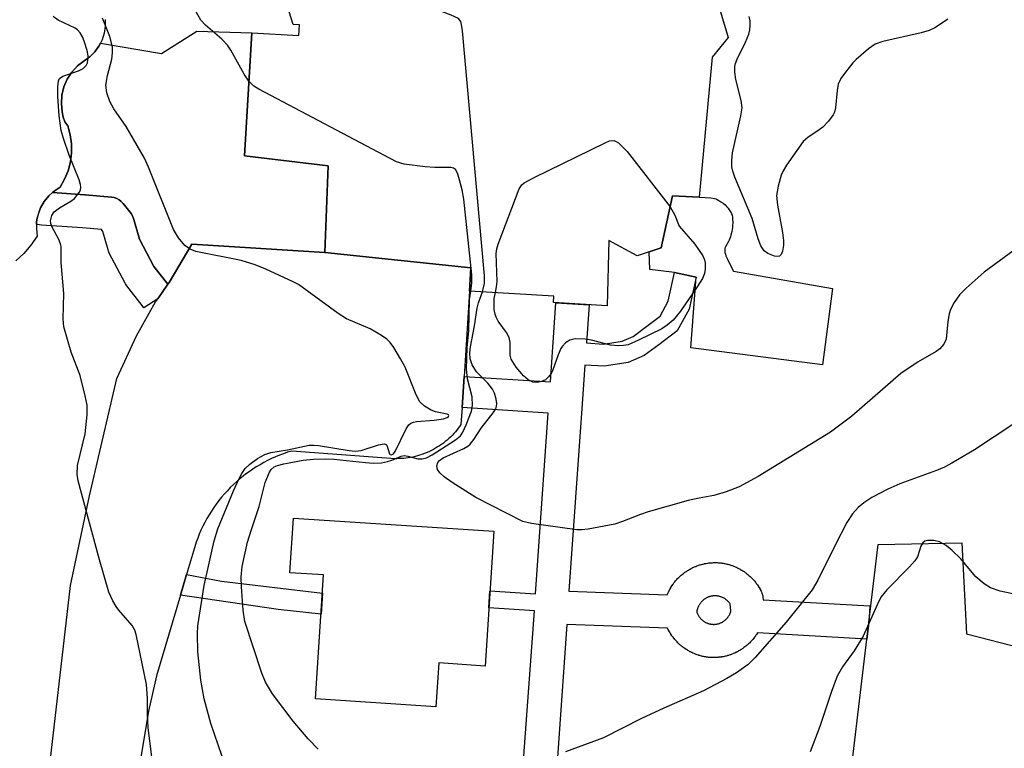
# Model space of a CAD drawing. Units: inches. Extents: x 1249772 to 1255772, y 601450 to 605451.
# Drawn here: x 1249919 to 1250096, y 604610 to 604742 of the extents above; entities that cross this region are included whole.
import ezdxf

# ---------------------------------------------------------------- set-up
doc = ezdxf.new("R2010")
doc.units = ezdxf.units.IN
doc.header["$MEASUREMENT"] = 0
for name, color, linetype in [('BLDG-Footprint', 5, 'Continuous'), ('CULTRL-Pad', 6, 'Continuous'), ('TRANS-Driveway', 251, 'Continuous'), ('TRANS-Non Street Sidewalk', 7, 'Continuous'), ('TRANS-Road', 130, 'Continuous'), ('TRANS-Street Sidewalk', 7, 'Continuous'), ('Undefined', 1, 'Continuous')]:
    doc.layers.add(name, color=color, linetype=linetype)

msp = doc.modelspace()

# ---------------------------------------------------------------- linework, layer by layer
at = {"layer": 'BLDG-Footprint', "elevation": 678.19}
msp.add_lwpolyline([(1250045.02, 604743.6), (1250046.55, 604738.38), (1250043.68, 604734.79), (1250041.31, 604709.5), (1250036.53, 604709.79), (1250034.45, 604700.37), (1250030.16, 604698.93), (1250025.03, 604701.7), (1250024.72, 604689.92), (1250014.98, 604690.5), (1250015.05, 604691.65), (1249999.8, 604692.57), (1250000.06, 604696.78), (1249973.7, 604699.56), (1249974.3, 604715.16), (1249959.15, 604716.98), (1249960.49, 604739.21), (1249969, 604738.7), (1249969.12, 604740.64), (1249967.96, 604740.71), (1249966.53, 604745.36)], dxfattribs=at)
at = {"layer": 'BLDG-Footprint', "elevation": 677.71}
msp.add_lwpolyline([(1250004.22, 604649.2), (1250002.63, 604624.85), (1249994.28, 604625.4), (1249993.77, 604617.49), (1249972.01, 604618.91), (1249973.47, 604641.31), (1249967.34, 604641.71), (1249967.99, 604651.57)], close=True, dxfattribs=at)
at = {"layer": 'CULTRL-Pad'}
for points in [[(1249924.46, 604710.36), (1249924.75, 604710.62), (1249925.85, 604711.32), (1249926.66, 604712.76), (1249927.27, 604714.29), (1249927.69, 604715.88), (1249927.89, 604717.52), (1249927.88, 604719.17), (1249927.66, 604720.8), (1249927.23, 604722.4), (1249926.7, 604723.14), (1249926.36, 604724), (1249926.23, 604724.91), (1249926.07, 604726.42), (1249926.17, 604727.94), (1249926.52, 604729.42), (1249927.13, 604730.83), (1249927.95, 604732.1), (1249928.99, 604733.22), (1249930.19, 604734.15), (1249931.22, 604734.89), (1249932.11, 604735.78), (1249932.85, 604736.8), (1249933.11, 604737.31), (1249944.15, 604735.44), (1249950.57, 604739.48), (1249960.49, 604739.21), (1249959.15, 604716.98), (1249974.3, 604715.16), (1249973.7, 604699.56), (1249949.64, 604701.06), (1249945.53, 604694.11), (1249945.3, 604693.79), (1249942.76, 604697.01), (1249940.2, 604701.91), (1249939.19, 604705.51), (1249939.13, 604705.7), (1249938.93, 604706.14), (1249938.67, 604706.55), (1249937.22, 604708.4), (1249936.88, 604708.76), (1249936.5, 604709.06), (1249936.07, 604709.3), (1249935.6, 604709.46), (1249935.12, 604709.54), (1249930.37, 604709.96), (1249930.3, 604709.97)], [(1250065.44, 604693.03), (1250063.61, 604679.22), (1250039.83, 604682.33), (1250040.78, 604695.09), (1250036.87, 604695.94), (1250032.42, 604696.47), (1250032.3, 604699.65), (1250034.45, 604700.37), (1250036.53, 604709.79), (1250041.31, 604709.5), (1250042.43, 604709.46), (1250043.47, 604709.38), (1250044.08, 604709.27), (1250044.35, 604709.2), (1250044.6, 604709.11), (1250044.92, 604708.95), (1250045.28, 604708.71), (1250045.66, 604708.42), (1250046.01, 604708.11), (1250046.33, 604707.8), (1250046.58, 604707.52), (1250046.78, 604707.25), (1250046.98, 604706.9), (1250047.16, 604706.55), (1250047.28, 604706.23), (1250047.34, 604705.95), (1250047.38, 604705.6), (1250047.41, 604704.95), (1250047.39, 604704.35), (1250047.35, 604704.03), (1250047.24, 604703.34), (1250047.07, 604702.66), (1250046.98, 604702.33), (1250046.77, 604701.76), (1250046.66, 604701.53), (1250046.08, 604700.53), (1250046, 604700.29), (1250045.96, 604700.05), (1250045.96, 604699.79), (1250046, 604699.52), (1250046.07, 604699.24), (1250046.17, 604698.95), (1250046.44, 604698.34), (1250047.15, 604696.94), (1250047.52, 604696.15)]]:
    msp.add_lwpolyline(points, close=True, dxfattribs=at)
msp.add_polyline3d([(1249933.95, 604741.63, 0), (1249933.97, 604740.37, 0), (1249933.79, 604739.13, 0), (1249933.42, 604737.92, 0), (1249933.11, 604737.31, 0), (1249932.85, 604736.8, 0), (1249932.11, 604735.78, 0), (1249931.22, 604734.89, 0), (1249930.19, 604734.15, 0), (1249928.99, 604733.22, 0), (1249927.95, 604732.1, 0), (1249927.13, 604730.83, 0), (1249926.52, 604729.42, 0), (1249926.17, 604727.94, 0), (1249926.07, 604726.42, 0), (1249926.23, 604724.91, 0), (1249926.36, 604724, 0), (1249926.7, 604723.14, 0), (1249927.23, 604722.4, 0), (1249927.66, 604720.8, 0), (1249927.88, 604719.17, 0), (1249927.89, 604717.52, 0), (1249927.69, 604715.88, 0), (1249927.27, 604714.29, 0), (1249926.66, 604712.76, 0), (1249925.85, 604711.32, 0), (1249924.75, 604710.62, 0), (1249924.46, 604710.36, 0), (1249923.78, 604709.74, 0), (1249922.96, 604708.73, 0), (1249922.31, 604707.59, 0), (1249921.85, 604706.37, 0), (1249921.72, 604705.71, 0), (1249921.59, 604705.08, 0), (1249921.58, 604704.66, 0), (1249921.55, 604703.78, 0), (1249921.71, 604702.48, 0), (1249920.57, 604700.85, 0), (1249919.27, 604699.35, 0), (1249917.82, 604698, 0)], dxfattribs=at)
at = {"layer": 'TRANS-Driveway'}
msp.add_lwpolyline([(1249947.59, 604637.66), (1249948.68, 604641.37), (1249955.02, 604640.2), (1249973.25, 604637.99), (1249973.01, 604634.21), (1249965.23, 604635.05)], close=True, dxfattribs=at)
at = {"layer": 'TRANS-Non Street Sidewalk'}
msp.add_polyline3d([(1250005.11, 604547.23, 0), (1250011.55, 604634.8, 0), (1250003.32, 604635.34, 0), (1250003.52, 604638.44, 0), (1250011.77, 604637.86, 0), (1250014.05, 604670.54, 0), (1249998.48, 604671.51, 0), (1249998.84, 604677.13, 0), (1250014.45, 604676.15, 0), (1250015.45, 604690.47, 0), (1250018.45, 604690.29, 0), (1250021.43, 604690.08, 0), (1250020.95, 604683.21, 0), (1250024.02, 604683, 0), (1250027.41, 604683.52, 0), (1250029.4, 604684.39, 0), (1250031.66, 604686.04, 0), (1250034.27, 604688.04, 0), (1250035.74, 604690.73, 0), (1250036.87, 604695.94, 0), (1250040.78, 604695.09, 0), (1250039.53, 604689.31, 0), (1250037.37, 604685.37, 0), (1250034.06, 604682.83, 0), (1250031.41, 604680.9, 0), (1250028.53, 604679.64, 0), (1250024.19, 604678.98, 0), (1250020.67, 604679.21, 0), (1250020.18, 604672.21, 0), (1250017.81, 604638.37, 0), (1250035.56, 604637.71, 0), (1250035.62, 604637.84, 0), (1250035.65, 604637.93, 0), (1250035.73, 604638.1, 0), (1250035.77, 604638.18, 0), (1250035.85, 604638.35, 0), (1250035.89, 604638.43, 0), (1250035.98, 604638.6, 0), (1250036.02, 604638.68, 0), (1250036.13, 604638.86, 0), (1250036.16, 604638.92, 0), (1250036.26, 604639.09, 0), (1250036.3, 604639.16, 0), (1250036.41, 604639.32, 0), (1250036.46, 604639.4, 0), (1250036.57, 604639.55, 0), (1250036.61, 604639.62, 0), (1250036.72, 604639.77, 0), (1250036.78, 604639.85, 0), (1250036.9, 604640, 0), (1250036.95, 604640.07, 0), (1250037.08, 604640.22, 0), (1250037.13, 604640.28, 0), (1250037.26, 604640.43, 0), (1250037.31, 604640.49, 0), (1250037.44, 604640.63, 0), (1250037.51, 604640.69, 0), (1250037.64, 604640.83, 0), (1250037.71, 604640.89, 0), (1250037.84, 604641.02, 0), (1250037.91, 604641.08, 0), (1250038.05, 604641.21, 0), (1250038.11, 604641.26, 0), (1250038.26, 604641.39, 0), (1250038.33, 604641.45, 0), (1250038.48, 604641.56, 0), (1250038.55, 604641.62, 0), (1250038.7, 604641.73, 0), (1250038.77, 604641.78, 0), (1250038.92, 604641.89, 0), (1250039.01, 604641.95, 0), (1250039.16, 604642.05, 0), (1250039.23, 604642.09, 0), (1250039.39, 604642.19, 0), (1250039.47, 604642.24, 0), (1250039.63, 604642.33, 0), (1250039.71, 604642.37, 0), (1250039.88, 604642.46, 0), (1250039.96, 604642.51, 0), (1250040.13, 604642.59, 0), (1250040.21, 604642.63, 0), (1250040.38, 604642.71, 0), (1250040.46, 604642.75, 0), (1250040.64, 604642.82, 0), (1250040.72, 604642.85, 0), (1250040.9, 604642.92, 0), (1250040.97, 604642.95, 0), (1250041.16, 604643.02, 0), (1250041.24, 604643.04, 0), (1250041.42, 604643.1, 0), (1250041.51, 604643.13, 0), (1250041.69, 604643.18, 0), (1250041.78, 604643.21, 0), (1250041.96, 604643.25, 0), (1250042.05, 604643.27, 0), (1250042.23, 604643.32, 0), (1250042.32, 604643.34, 0), (1250042.51, 604643.37, 0), (1250042.57, 604643.38, 0), (1250042.63, 604643.39, 0), (1250042.82, 604643.42, 0), (1250042.91, 604643.44, 0), (1250043.1, 604643.46, 0), (1250043.19, 604643.47, 0), (1250043.38, 604643.49, 0), (1250043.47, 604643.5, 0), (1250043.65, 604643.51, 0), (1250043.74, 604643.51, 0), (1250043.93, 604643.52, 0), (1250044.02, 604643.52, 0), (1250044.23, 604643.53, 0), (1250044.31, 604643.53, 0), (1250044.49, 604643.52, 0), (1250044.58, 604643.52, 0), (1250044.77, 604643.51, 0), (1250044.86, 604643.5, 0), (1250045.05, 604643.49, 0), (1250045.13, 604643.48, 0), (1250045.32, 604643.46, 0), (1250045.42, 604643.44, 0), (1250045.6, 604643.42, 0), (1250045.69, 604643.41, 0), (1250045.88, 604643.37, 0), (1250045.96, 604643.36, 0), (1250046.14, 604643.32, 0), (1250046.24, 604643.3, 0), (1250046.42, 604643.25, 0), (1250046.51, 604643.23, 0), (1250046.69, 604643.19, 0), (1250046.77, 604643.16, 0), (1250046.96, 604643.11, 0), (1250047.05, 604643.08, 0), (1250047.23, 604643.02, 0), (1250047.3, 604642.99, 0), (1250047.48, 604642.93, 0), (1250047.57, 604642.89, 0), (1250047.74, 604642.82, 0), (1250047.82, 604642.79, 0), (1250048, 604642.71, 0), (1250048.08, 604642.68, 0), (1250048.25, 604642.6, 0), (1250048.33, 604642.55, 0), (1250048.5, 604642.47, 0), (1250048.58, 604642.43, 0), (1250048.74, 604642.34, 0), (1250048.82, 604642.3, 0), (1250048.99, 604642.19, 0), (1250049.06, 604642.15, 0), (1250049.22, 604642.05, 0), (1250049.3, 604642, 0), (1250049.46, 604641.9, 0), (1250049.53, 604641.85, 0), (1250049.68, 604641.74, 0), (1250049.76, 604641.68, 0), (1250049.91, 604641.57, 0), (1250049.98, 604641.51, 0), (1250050.12, 604641.4, 0), (1250050.18, 604641.35, 0), (1250050.34, 604641.21, 0), (1250050.4, 604641.16, 0), (1250050.54, 604641.03, 0), (1250050.61, 604640.96, 0), (1250050.75, 604640.83, 0), (1250050.81, 604640.77, 0), (1250050.94, 604640.64, 0), (1250051, 604640.57, 0), (1250051.13, 604640.43, 0), (1250051.19, 604640.37, 0), (1250051.32, 604640.21, 0), (1250051.37, 604640.15, 0), (1250051.49, 604640, 0), (1250051.55, 604639.93, 0), (1250051.66, 604639.78, 0), (1250051.71, 604639.71, 0), (1250051.82, 604639.55, 0), (1250051.87, 604639.49, 0), (1250051.98, 604639.33, 0), (1250052.03, 604639.25, 0), (1250052.13, 604639.09, 0), (1250052.17, 604639.02, 0), (1250052.28, 604638.84, 0), (1250052.31, 604638.78, 0), (1250052.4, 604638.61, 0), (1250052.45, 604638.53, 0), (1250052.53, 604638.36, 0), (1250052.58, 604638.27, 0), (1250052.69, 604638, 0), (1250052.82, 604637.5, 0), (1250052.86, 604637.27, 0), (1250052.9, 604636.79, 0), (1250072.18, 604635.71, 0), (1250072.01, 604632.72, 0), (1250071.66, 604629.73, 0), (1250051.86, 604630.84, 0), (1250051.84, 604630.8, 0), (1250051.79, 604630.72, 0), (1250051.69, 604630.57, 0), (1250051.64, 604630.5, 0), (1250051.54, 604630.34, 0), (1250051.49, 604630.27, 0), (1250051.38, 604630.12, 0), (1250051.32, 604630.04, 0), (1250051.21, 604629.89, 0), (1250051.16, 604629.83, 0), (1250051.03, 604629.67, 0), (1250050.98, 604629.61, 0), (1250050.85, 604629.47, 0), (1250050.79, 604629.4, 0), (1250050.67, 604629.27, 0), (1250050.61, 604629.21, 0), (1250050.48, 604629.07, 0), (1250050.42, 604629.01, 0), (1250050.28, 604628.88, 0), (1250050.21, 604628.82, 0), (1250050.07, 604628.69, 0), (1250050.01, 604628.64, 0), (1250049.86, 604628.51, 0), (1250049.8, 604628.46, 0), (1250049.65, 604628.35, 0), (1250049.58, 604628.29, 0), (1250049.43, 604628.18, 0), (1250049.36, 604628.12, 0), (1250049.2, 604628.02, 0), (1250049.13, 604627.97, 0), (1250048.98, 604627.86, 0), (1250048.9, 604627.81, 0), (1250048.74, 604627.72, 0), (1250048.67, 604627.67, 0), (1250048.5, 604627.58, 0), (1250048.43, 604627.53, 0), (1250048.26, 604627.44, 0), (1250048.18, 604627.4, 0), (1250048.02, 604627.32, 0), (1250047.93, 604627.28, 0), (1250047.76, 604627.2, 0), (1250047.68, 604627.16, 0), (1250047.51, 604627.09, 0), (1250047.43, 604627.06, 0), (1250047.26, 604626.99, 0), (1250047.18, 604626.96, 0), (1250047, 604626.9, 0), (1250046.92, 604626.87, 0), (1250046.74, 604626.81, 0), (1250046.64, 604626.78, 0), (1250046.47, 604626.73, 0), (1250046.39, 604626.71, 0), (1250046.21, 604626.66, 0), (1250046.12, 604626.64, 0), (1250045.94, 604626.6, 0), (1250045.85, 604626.58, 0), (1250045.66, 604626.54, 0), (1250045.59, 604626.53, 0), (1250045.39, 604626.49, 0), (1250045.31, 604626.48, 0), (1250045.12, 604626.46, 0), (1250045.03, 604626.45, 0), (1250044.85, 604626.43, 0), (1250044.76, 604626.42, 0), (1250044.57, 604626.4, 0), (1250044.48, 604626.4, 0), (1250044.3, 604626.39, 0), (1250044.21, 604626.39, 0), (1250044.02, 604626.38, 0), (1250043.95, 604626.38, 0), (1250043.74, 604626.39, 0), (1250043.65, 604626.39, 0), (1250043.46, 604626.4, 0), (1250043.38, 604626.4, 0), (1250043.19, 604626.42, 0), (1250043.11, 604626.42, 0), (1250042.92, 604626.44, 0), (1250042.83, 604626.45, 0), (1250042.65, 604626.48, 0), (1250042.55, 604626.49, 0), (1250042.36, 604626.53, 0), (1250042.28, 604626.54, 0), (1250042.1, 604626.58, 0), (1250042.01, 604626.59, 0), (1250041.83, 604626.63, 0), (1250041.75, 604626.66, 0), (1250041.57, 604626.7, 0), (1250041.47, 604626.73, 0), (1250041.29, 604626.78, 0), (1250041.22, 604626.8, 0), (1250041.04, 604626.86, 0), (1250040.95, 604626.89, 0), (1250040.77, 604626.96, 0), (1250040.69, 604626.98, 0), (1250040.52, 604627.05, 0), (1250040.43, 604627.09, 0), (1250040.27, 604627.16, 0), (1250040.18, 604627.2, 0), (1250040.01, 604627.27, 0), (1250039.93, 604627.31, 0), (1250039.77, 604627.4, 0), (1250039.68, 604627.44, 0), (1250039.52, 604627.53, 0), (1250039.45, 604627.57, 0), (1250039.28, 604627.66, 0), (1250039.2, 604627.71, 0), (1250039.04, 604627.81, 0), (1250038.97, 604627.85, 0), (1250038.82, 604627.96, 0), (1250038.74, 604628.01, 0), (1250038.59, 604628.12, 0), (1250038.51, 604628.17, 0), (1250038.36, 604628.28, 0), (1250038.3, 604628.33, 0), (1250038.15, 604628.45, 0), (1250038.09, 604628.5, 0), (1250037.94, 604628.63, 0), (1250037.87, 604628.69, 0), (1250037.73, 604628.81, 0), (1250037.67, 604628.87, 0), (1250037.53, 604629, 0), (1250037.47, 604629.07, 0), (1250037.34, 604629.2, 0), (1250037.28, 604629.26, 0), (1250037.15, 604629.39, 0), (1250037.09, 604629.46, 0), (1250036.97, 604629.61, 0), (1250036.92, 604629.66, 0), (1250036.79, 604629.81, 0), (1250036.73, 604629.89, 0), (1250036.62, 604630.04, 0), (1250036.57, 604630.1, 0), (1250036.46, 604630.25, 0), (1250036.41, 604630.33, 0), (1250036.3, 604630.48, 0), (1250036.25, 604630.56, 0), (1250036.15, 604630.72, 0), (1250036.1, 604630.79, 0), (1250036.01, 604630.95, 0), (1250035.97, 604631.01, 0), (1250035.87, 604631.19, 0), (1250035.83, 604631.27, 0), (1250035.74, 604631.43, 0), (1250035.7, 604631.51, 0), (1250035.62, 604631.68, 0), (1250035.61, 604631.7, 0), (1250017.4, 604632.38, 0), (1250011.57, 604549.23, 0)], dxfattribs=at)
msp.add_polyline3d([(1250043.86, 604632.38, 0), (1250043.98, 604632.38, 0), (1250044.06, 604632.38, 0), (1250044.17, 604632.39, 0), (1250044.26, 604632.4, 0), (1250044.34, 604632.4, 0), (1250044.47, 604632.42, 0), (1250044.54, 604632.43, 0), (1250044.65, 604632.46, 0), (1250044.73, 604632.47, 0), (1250044.82, 604632.5, 0), (1250044.93, 604632.53, 0), (1250044.99, 604632.55, 0), (1250045.1, 604632.59, 0), (1250045.2, 604632.63, 0), (1250045.28, 604632.66, 0), (1250045.38, 604632.71, 0), (1250045.45, 604632.74, 0), (1250045.54, 604632.79, 0), (1250045.62, 604632.84, 0), (1250045.7, 604632.89, 0), (1250045.79, 604632.95, 0), (1250045.86, 604633, 0), (1250045.93, 604633.05, 0), (1250046.02, 604633.13, 0), (1250046.08, 604633.17, 0), (1250046.16, 604633.25, 0), (1250046.23, 604633.31, 0), (1250046.3, 604633.38, 0), (1250046.36, 604633.45, 0), (1250046.42, 604633.52, 0), (1250046.5, 604633.61, 0), (1250046.54, 604633.67, 0), (1250046.6, 604633.75, 0), (1250046.66, 604633.84, 0), (1250046.71, 604633.92, 0), (1250046.76, 604634, 0), (1250046.8, 604634.07, 0), (1250046.85, 604634.17, 0), (1250046.89, 604634.25, 0), (1250046.93, 604634.34, 0), (1250046.96, 604634.43, 0), (1250047.01, 604634.53, 0), (1250047.03, 604634.61, 0), (1250047.07, 604634.69, 0), (1250047.07, 604634.75, 0), (1250047.08, 604634.8, 0), (1250046.93, 604636.08, 0), (1250046.86, 604636.19, 0), (1250046.8, 604636.25, 0), (1250046.74, 604636.34, 0), (1250046.67, 604636.41, 0), (1250046.6, 604636.49, 0), (1250046.53, 604636.56, 0), (1250046.47, 604636.62, 0), (1250046.39, 604636.69, 0), (1250046.33, 604636.75, 0), (1250046.24, 604636.82, 0), (1250046.16, 604636.88, 0), (1250046.07, 604636.94, 0), (1250046.01, 604636.98, 0), (1250045.89, 604637.06, 0), (1250045.83, 604637.09, 0), (1250045.73, 604637.15, 0), (1250045.67, 604637.18, 0), (1250045.56, 604637.23, 0), (1250045.46, 604637.27, 0), (1250045.39, 604637.3, 0), (1250045.28, 604637.34, 0), (1250045.2, 604637.37, 0), (1250045.09, 604637.4, 0), (1250045, 604637.43, 0), (1250044.91, 604637.45, 0), (1250044.81, 604637.47, 0), (1250044.71, 604637.49, 0), (1250044.61, 604637.5, 0), (1250044.51, 604637.51, 0), (1250044.42, 604637.52, 0), (1250044.32, 604637.52, 0), (1250044.21, 604637.52, 0), (1250044.12, 604637.52, 0), (1250044.01, 604637.52, 0), (1250043.92, 604637.51, 0), (1250043.81, 604637.5, 0), (1250043.73, 604637.49, 0), (1250043.62, 604637.48, 0), (1250043.5, 604637.45, 0), (1250043.41, 604637.43, 0), (1250043.33, 604637.41, 0), (1250043.22, 604637.38, 0), (1250043.13, 604637.35, 0), (1250043.05, 604637.32, 0), (1250042.95, 604637.28, 0), (1250042.85, 604637.24, 0), (1250042.76, 604637.2, 0), (1250042.68, 604637.16, 0), (1250042.58, 604637.1, 0), (1250042.49, 604637.06, 0), (1250042.43, 604637.01, 0), (1250042.33, 604636.95, 0), (1250042.26, 604636.9, 0), (1250042.16, 604636.83, 0), (1250042.11, 604636.79, 0), (1250042.02, 604636.71, 0), (1250041.95, 604636.64, 0), (1250041.87, 604636.57, 0), (1250041.81, 604636.52, 0), (1250041.73, 604636.42, 0), (1250041.67, 604636.36, 0), (1250041.61, 604636.29, 0), (1250041.55, 604636.21, 0), (1250041.49, 604636.12, 0), (1250041.43, 604636.04, 0), (1250041.38, 604635.96, 0), (1250041.32, 604635.87, 0), (1250041.28, 604635.8, 0), (1250041.23, 604635.69, 0), (1250041.19, 604635.61, 0), (1250041.15, 604635.52, 0), (1250041.11, 604635.44, 0), (1250041.08, 604635.34, 0), (1250041.04, 604635.24, 0), (1250041.01, 604635.14, 0), (1250040.99, 604635.05, 0), (1250040.97, 604634.97, 0), (1250040.94, 604634.84, 0), (1250040.93, 604634.77, 0), (1250040.91, 604634.62, 0), (1250040.93, 604634.52, 0), (1250040.97, 604634.42, 0), (1250041.01, 604634.33, 0), (1250041.04, 604634.26, 0), (1250041.09, 604634.15, 0), (1250041.13, 604634.08, 0), (1250041.19, 604633.98, 0), (1250041.23, 604633.91, 0), (1250041.28, 604633.83, 0), (1250041.32, 604633.76, 0), (1250041.4, 604633.67, 0), (1250041.45, 604633.59, 0), (1250041.51, 604633.53, 0), (1250041.57, 604633.45, 0), (1250041.65, 604633.37, 0), (1250041.71, 604633.31, 0), (1250041.78, 604633.24, 0), (1250041.86, 604633.17, 0), (1250041.92, 604633.12, 0), (1250042, 604633.05, 0), (1250042.08, 604633, 0), (1250042.15, 604632.94, 0), (1250042.24, 604632.89, 0), (1250042.32, 604632.84, 0), (1250042.4, 604632.79, 0), (1250042.49, 604632.74, 0), (1250042.57, 604632.71, 0), (1250042.67, 604632.65, 0), (1250042.74, 604632.63, 0), (1250042.84, 604632.59, 0), (1250042.93, 604632.56, 0), (1250043.03, 604632.52, 0), (1250043.12, 604632.5, 0), (1250043.2, 604632.48, 0), (1250043.3, 604632.45, 0), (1250043.4, 604632.43, 0), (1250043.48, 604632.42, 0), (1250043.6, 604632.4, 0), (1250043.66, 604632.4, 0), (1250043.8, 604632.39, 0)], close=True, dxfattribs=at)
at = {"layer": 'TRANS-Road'}
for points in [[(1249922.23, 604591.91, 0), (1249927.72, 604639.41, 0), (1249931.15, 604655.58, 0), (1249936.08, 604676.76, 0), (1249939.62, 604684.51, 0), (1249943.09, 604690.61, 0), (1249943.47, 604691.16, 0), (1249945.3, 604693.79, 0), (1249945.53, 604694.11, 0), (1249949.64, 604701.06, 0), (1249973.7, 604699.56, 0), (1250000.06, 604696.78, 0), (1249999.93, 604694.74, 0), (1249999.8, 604692.57, 0), (1249998.84, 604677.13, 0), (1249998.48, 604671.51, 0), (1249998.29, 604668.47, 0), (1249998.05, 604668.12, 0), (1249997.8, 604667.78, 0), (1249997.54, 604667.45, 0), (1249997.27, 604667.13, 0), (1249996.98, 604666.82, 0), (1249996.69, 604666.51, 0), (1249996.39, 604666.21, 0), (1249996.08, 604665.93, 0), (1249995.77, 604665.65, 0), (1249995.44, 604665.38, 0), (1249995.11, 604665.12, 0), (1249994.77, 604664.87, 0), (1249994.42, 604664.64, 0), (1249994.06, 604664.41, 0), (1249993.7, 604664.19, 0), (1249993.34, 604663.98, 0), (1249992.96, 604663.79, 0), (1249992.58, 604663.61, 0), (1249992.2, 604663.43, 0), (1249991.81, 604663.27, 0), (1249991.41, 604663.12, 0), (1249991.22, 604663.06, 0), (1249990.82, 604662.93, 0), (1249990.42, 604662.81, 0), (1249990.01, 604662.7, 0), (1249989.6, 604662.6, 0), (1249989.18, 604662.52, 0), (1249988.77, 604662.45, 0), (1249988.35, 604662.39, 0), (1249987.93, 604662.35, 0), (1249987.51, 604662.32, 0), (1249987.09, 604662.3, 0), (1249986.67, 604662.29, 0), (1249986.43, 604662.29, 0), (1249967.7, 604663.68, 0), (1249966.95, 604663.45, 0), (1249966.21, 604663.19, 0), (1249965.48, 604662.91, 0), (1249964.76, 604662.62, 0), (1249964.05, 604662.3, 0), (1249963.34, 604661.95, 0), (1249962.65, 604661.59, 0), (1249961.97, 604661.21, 0), (1249961.3, 604660.81, 0), (1249960.64, 604660.38, 0), (1249960, 604659.94, 0), (1249959.37, 604659.48, 0), (1249958.94, 604659.15, 0), (1249958.33, 604658.65, 0), (1249957.74, 604658.14, 0), (1249957.16, 604657.62, 0), (1249956.6, 604657.07, 0), (1249956.06, 604656.51, 0), (1249955.53, 604655.93, 0), (1249955.03, 604655.34, 0), (1249954.53, 604654.73, 0), (1249954.06, 604654.11, 0), (1249953.61, 604653.47, 0), (1249953.17, 604652.82, 0), (1249952.76, 604652.16, 0), (1249952.36, 604651.48, 0), (1249951.99, 604650.8, 0), (1249951.64, 604650.1, 0), (1249951.3, 604649.39, 0), (1249950.99, 604648.68, 0), (1249950.7, 604647.95, 0), (1249950.43, 604647.22, 0), (1249950.28, 604646.77, 0), (1249948.68, 604641.37, 0), (1249947.59, 604637.66, 0), (1249943.27, 604623.09, 0), (1249941.8, 604616.7, 0), (1249937.78, 604592.34, 0)], [(1250067.85, 604597.81, 0), (1250071.66, 604629.73, 0), (1250072.01, 604632.72, 0), (1250073.69, 604646.77, 0), (1250088.84, 604647.11, 0), (1250089.68, 604630.64, 0), (1250110.26, 604625.34, 0), (1250105.64, 604593.02, 0)]]:
    msp.add_polyline3d(points, dxfattribs=at)
at = {"layer": 'TRANS-Street Sidewalk'}
msp.add_lwpolyline([(1249945.3, 604693.79), (1249943.47, 604691.16), (1249940.95, 604689.54), (1249940.67, 604689.97), (1249937.87, 604693.51), (1249937.63, 604693.87), (1249937.57, 604693.98), (1249934.73, 604699.41), (1249934.57, 604699.78), (1249934.5, 604699.99), (1249933.57, 604703.32), (1249933.29, 604703.68), (1249929.87, 604703.98), (1249922.47, 604704.47), (1249922.14, 604704.51), (1249921.77, 604704.61), (1249921.58, 604704.66), (1249921.59, 604705.08), (1249921.72, 604705.71), (1249922.31, 604707.59), (1249922.96, 604708.73), (1249923.78, 604709.74), (1249924.46, 604710.36), (1249930.3, 604709.97), (1249930.37, 604709.96), (1249935.12, 604709.54), (1249935.6, 604709.46), (1249936.07, 604709.3), (1249936.5, 604709.06), (1249936.88, 604708.76), (1249937.22, 604708.4), (1249938.67, 604706.55), (1249938.93, 604706.14), (1249939.13, 604705.7), (1249939.19, 604705.51), (1249940.2, 604701.91), (1249942.76, 604697.01)], close=True, dxfattribs=at)
at = {"layer": 'Undefined'}
for points, elevation in [([(1250002.15, 604692.42), (1250002.52, 604693.94), (1250002.52, 604695.34), (1249998.54, 604739.56), (1249998.39, 604740.71), (1249998.24, 604741.23), (1249997.83, 604741.78), (1249996.53, 604742.42), (1249983.32, 604747.47), (1249982.41, 604748.04), (1249982.18, 604748.41), (1249982.09, 604749)], 678), ([(1249959.96, 604730.48), (1249959.12, 604731.71), (1249956.69, 604736.07), (1249956.08, 604736.98), (1249955.04, 604738.03), (1249952.1, 604740.58), (1249951.3, 604741.47), (1249950.21, 604743.39)], 676), ([(1249942.4, 604608.37), (1249941.73, 604613.77), (1249941.63, 604616.08), (1249941.63, 604619.02), (1249941.44, 604621.53), (1249939.61, 604630.53), (1249939.36, 604631.34), (1249938.89, 604632.18), (1249936.45, 604634.93), (1249935.95, 604635.61), (1249935.38, 604636.61), (1249934.66, 604638.18), (1249932.93, 604644), (1249931.17, 604650.73), (1249929.08, 604658.3), (1249928.91, 604659.42), (1249929, 604661.07), (1249930.34, 604666.77), (1249930.71, 604670.22), (1249930.72, 604671.94), (1249930.39, 604673.64), (1249929.49, 604677.31), (1249927.84, 604681.52), (1249926.49, 604686.09), (1249926.36, 604687.54), (1249926.5, 604692.15), (1249926.02, 604697.73), (1249926, 604700.6), (1249925.91, 604701.11), (1249925.61, 604701.87), (1249924.33, 604704.22), (1249924.14, 604704.75), (1249924.09, 604705.27), (1249924.34, 604706.23), (1249924.79, 604706.88), (1249925.71, 604707.59), (1249927.76, 604708.82), (1249928.44, 604709.31), (1249929.31, 604710.34), (1249929.53, 604710.8), (1249929.61, 604711.3), (1249929.55, 604711.84), (1249929.3, 604712.67), (1249927.47, 604717.09), (1249926.42, 604720.14), (1249926.03, 604721.55), (1249925.68, 604724.19), (1249925.45, 604727.68), (1249925.41, 604729.44), (1249925.54, 604730.54), (1249925.74, 604730.97), (1249926.31, 604731.39), (1249929.16, 604732.31), (1249929.99, 604732.74), (1249930.53, 604733.33), (1249930.76, 604733.79), (1249930.87, 604734.27), (1249930.89, 604735.02), (1249930.7, 604736.02), (1249930.2, 604737.68), (1249929.89, 604738.5), (1249929.49, 604739.2), (1249928.97, 604739.76), (1249928.54, 604740.07), (1249925.46, 604741.5), (1249924.58, 604742.13)], 672), ([(1249955.75, 604606.78), (1249953.09, 604614.46), (1249951.9, 604618.94), (1249951.27, 604622.31), (1249950.73, 604627.43), (1249950.67, 604630.67), (1249950.74, 604632.14), (1249951.86, 604639.41), (1249953.71, 604647.48), (1249954.34, 604649.61), (1249957.19, 604656.48), (1249958.16, 604658.62), (1249958.7, 604659.63), (1249959.31, 604660.51), (1249960.1, 604661.29), (1249961.54, 604662.32), (1249962.82, 604663.05), (1249963.9, 604663.39), (1249966.96, 604663.9), (1249970.84, 604664.75), (1249971.69, 604664.76), (1249972.56, 604664.67), (1249978.1, 604663.75), (1249979.16, 604663.65), (1249980.26, 604663.8), (1249983.38, 604664.79), (1249984.39, 604664.97), (1249984.76, 604664.87), (1249984.89, 604664.73), (1249985.39, 604663.2), (1249985.5, 604663.06), (1249985.73, 604663), (1249986.1, 604663.2), (1249986.38, 604663.57), (1249988.37, 604667.7), (1249988.84, 604668.38), (1249989.25, 604668.72), (1249989.73, 604668.91), (1249990.26, 604669.01), (1249993.44, 604669.28), (1249995.14, 604669.5), (1249995.81, 604669.71), (1249995.95, 604669.81), (1249996.08, 604670.07), (1249996.05, 604670.19), (1249995.77, 604670.36), (1249993.68, 604670.76), (1249992.88, 604671.06), (1249991.67, 604671.8), (1249990.86, 604672.56), (1249990.17, 604673.83), (1249988.2, 604678.8), (1249987.37, 604680.35), (1249986.16, 604682.36), (1249985.49, 604683.3), (1249984.86, 604683.9), (1249983.91, 604684.57), (1249981.86, 604685.75), (1249977.59, 604687.56), (1249976.12, 604688.53), (1249968.94, 604693.74), (1249967.98, 604694.26), (1249963, 604696.54), (1249961.09, 604697.28), (1249958.58, 604698.08), (1249950.39, 604699.7), (1249949.34, 604700.15), (1249948.39, 604700.81), (1249947.25, 604702.15), (1249946.35, 604703.66), (1249941.8, 604714.94), (1249941.06, 604716.54), (1249937.75, 604722.31), (1249935.55, 604725.5), (1249934.8, 604726.77), (1249934.28, 604728.35), (1249934.12, 604729.73), (1249934.38, 604731.48), (1249935.19, 604734.46), (1249935.33, 604735.58), (1249935.32, 604736.7), (1249934.85, 604738.56), (1249933.48, 604741.82)], 674), ([(1250000.04, 604692.55), (1250000.27, 604694), (1250000.26, 604695.47), (1249998.8, 604709.14), (1249998.49, 604710.87), (1249997.91, 604713.07), (1249997.65, 604713.85), (1249997.29, 604714.49), (1249996.92, 604714.76), (1249996.44, 604714.88), (1249993.59, 604714.89), (1249991.83, 604715.03), (1249988.03, 604715.48), (1249986.63, 604715.88), (1249961.73, 604729.01), (1249960.86, 604729.58), (1249959.96, 604730.48)], 676), ([(1250004.5, 604692.28), (1250004.72, 604693.33), (1250004.81, 604694.31), (1250004.64, 604699.34), (1250004.75, 604700.2), (1250004.99, 604701.05), (1250008.81, 604711.03), (1250009.28, 604711.74), (1250009.7, 604712.1), (1250011.5, 604713.08), (1250024.36, 604719.36), (1250025.15, 604719.68), (1250025.91, 604719.77), (1250026.35, 604719.6), (1250026.77, 604719.31), (1250028.35, 604717.74), (1250036.08, 604707.75)], 680), ([(1250036.08, 604707.75), (1250036.96, 604706.27), (1250037.73, 604704.28), (1250040.58, 604701.01), (1250041.98, 604698.94), (1250042.3, 604698.2), (1250042.4, 604697.67), (1250042.41, 604696.58), (1250042.29, 604695.76), (1250041.92, 604694.83), (1250040.98, 604693.33), (1250037.97, 604688.91), (1250036.62, 604687.34), (1250035.53, 604686.4), (1250034.57, 604685.76), (1250030.39, 604683.67), (1250028.53, 604682.87), (1250027.67, 604682.71), (1250026.79, 604682.69), (1250025.31, 604682.82), (1250021.88, 604683.67), (1250020.71, 604683.87), (1250018.94, 604683.93), (1250017.99, 604683.72), (1250017.16, 604683.2), (1250016.63, 604682.63), (1250016.33, 604682.17), (1250015.86, 604681.07), (1250014.82, 604678.15), (1250014.57, 604677.68), (1250014.1, 604677.06), (1250013.54, 604676.56), (1250012.83, 604676.21), (1250012.03, 604676.05), (1250011.27, 604676.12), (1250010.43, 604676.53), (1250009.58, 604677.28), (1250008.27, 604678.81), (1250007.38, 604680.24), (1250007.19, 604681.02), (1250007.18, 604683.25), (1250007.01, 604684.21), (1250006.53, 604685.1), (1250005.03, 604687.12), (1250004.62, 604687.88), (1250004.44, 604688.41), (1250004.31, 604689.25), (1250004.26, 604690.39), (1250004.31, 604691.25), (1250004.5, 604692.28)], 680), ([(1249972.47, 604609.82), (1249970.65, 604611.71), (1249967.94, 604614.88), (1249964.24, 604619.82), (1249962.98, 604621.94), (1249962.28, 604623.57), (1249959.25, 604632.9), (1249958.9, 604634.94), (1249958.63, 604639.13), (1249958.58, 604640.92), (1249958.76, 604642.81), (1249959.73, 604647.22), (1249960.42, 604649.5), (1249961.83, 604653.69), (1249962.91, 604658.01), (1249963.69, 604659.89), (1249964, 604660.35), (1249964.55, 604660.81), (1249965.15, 604661.08), (1249966.28, 604661.36), (1249969.76, 604662), (1249971.63, 604662.22), (1249973.86, 604662.28), (1249975.29, 604662.22), (1249981.05, 604661.58), (1249982.46, 604661.48), (1249983.94, 604661.56), (1249985.01, 604661.77), (1249985.78, 604662.02), (1249987.49, 604662.74), (1249988, 604662.86), (1249988.67, 604662.77), (1249990.48, 604662.26), (1249991.29, 604662.24), (1249992.07, 604662.47), (1249993.09, 604663.01), (1249997.32, 604665.69), (1249998.18, 604666.42), (1249998.63, 604667.09), (1249999.23, 604668.43), (1250000.17, 604670.86), (1250000.37, 604671.92), (1250000.28, 604673.47), (1249999.44, 604676.74), (1249999.27, 604678.47), (1249999.38, 604682.33), (1249999.69, 604685.44), (1249999.83, 604690.98), (1250000.04, 604692.55)], 676), ([(1250098.23, 604668.58), (1250091.08, 604663.88), (1250086.98, 604661.46), (1250085.68, 604660.79), (1250084.21, 604660.15), (1250077.6, 604657.73), (1250075.43, 604656.79), (1250072.54, 604655.31), (1250071.12, 604654.35), (1250070.05, 604653.47), (1250069.04, 604652.35), (1250068.04, 604650.76), (1250065.91, 604646.69), (1250062.8, 604640.35), (1250061.74, 604638.62), (1250057.09, 604632.75), (1250051.46, 604626.38), (1250050.18, 604625.15), (1250048.1, 604623.64), (1250046.35, 604622.58), (1250042.12, 604620.37), (1250034.95, 604617.26), (1250030.92, 604615.35), (1250024.03, 604611.89), (1250017.16, 604609.33)], 676), ([(1250098.89, 604637.69), (1250095.76, 604638.39), (1250093.98, 604638.97), (1250092.83, 604639.69), (1250091.32, 604640.96), (1250088.55, 604644.28), (1250087.09, 604645.72), (1250085.96, 604646.62), (1250084.79, 604647.25), (1250083.73, 604647.54), (1250082.62, 604647.55), (1250082.14, 604647.4), (1250081.77, 604647.1), (1250081.37, 604646.47), (1250080.78, 604644.56), (1250080.33, 604643.85), (1250079.37, 604642.78), (1250075.26, 604638.62), (1250074.19, 604637.28), (1250073.54, 604636.01), (1250070.98, 604630.22), (1250069.33, 604627.61), (1250067.24, 604624.72), (1250066.27, 604623.01), (1250065.24, 604620.28), (1250063.15, 604613.91), (1250061.4, 604609.34)], 674)]:
    msp.add_lwpolyline(points, dxfattribs=dict(at, elevation=elevation))
for points in [[(1250086.29, 604741.67, 680), (1250085.12, 604740.86, 680), (1250083.91, 604740.11, 680), (1250082.89, 604739.62, 680), (1250081.47, 604739.22, 680), (1250074.55, 604737.62, 680), (1250073.17, 604737.16, 680), (1250071.95, 604736.34, 680), (1250069.69, 604734.41, 680), (1250069.11, 604733.79, 680), (1250067.77, 604732.08, 680), (1250066.94, 604730.94, 680), (1250066.48, 604729.93, 680), (1250066.26, 604728.81, 680), (1250066, 604725.66, 680), (1250065.8, 604724.86, 680), (1250065.55, 604724.37, 680), (1250064.69, 604723.23, 680), (1250063.7, 604722.18, 680), (1250063.04, 604721.66, 680), (1250060.95, 604720.32, 680), (1250060.14, 604719.57, 680), (1250057.12, 604715.28, 680), (1250056.52, 604714.29, 680), (1250056.17, 604713.49, 680), (1250055.6, 604711.52, 680), (1250055.3, 604709.8, 680), (1250055.47, 604708.07, 680), (1250056.37, 604703.14, 680), (1250056.56, 604701.69, 680), (1250056.57, 604700.86, 680), (1250056.41, 604699.79, 680), (1250056.15, 604699.14, 680), (1250055.84, 604698.86, 680), (1250055.44, 604698.8, 680), (1250054.98, 604698.88, 680), (1250053.75, 604699.37, 680), (1250053.1, 604699.83, 680), (1250052.5, 604700.71, 680), (1250051.98, 604702.01, 680), (1250050.92, 604705.67, 680), (1250047.79, 604713.12, 680), (1250047.41, 604714.24, 680), (1250047.27, 604715.03, 680), (1250047.23, 604716.12, 680), (1250047.38, 604717.53, 680), (1250048.87, 604724.22, 680), (1250049.08, 604725.67, 680), (1250048.94, 604727.01, 680), (1250047.96, 604730.77, 680), (1250047.79, 604732.08, 680), (1250047.8, 604733.14, 680), (1250047.91, 604733.67, 680), (1250048.2, 604734.45, 680), (1250049.72, 604737.49, 680), (1250050.33, 604738.97, 680), (1250050.5, 604739.75, 680), (1250050.56, 604740.55, 680), (1250050.54, 604741.35, 680), (1250050.37, 604742.13, 680)], [(1250101.9, 604702.62, 678), (1250092.87, 604695.99, 678), (1250089.62, 604693.1, 678), (1250088.4, 604691.87, 678), (1250087.43, 604690.49, 678), (1250086.79, 604689.26, 678), (1250086.54, 604688.46, 678), (1250086.27, 604687.07, 678), (1250085.98, 604683.87, 678), (1250085.53, 604682.95, 678), (1250084.82, 604682.16, 678), (1250084.17, 604681.66, 678), (1250080.92, 604679.78, 678), (1250077.79, 604677.69, 678), (1250068.91, 604669.97, 678), (1250065.09, 604667.1, 678), (1250052.01, 604659.05, 678), (1250048.59, 604657.19, 678), (1250046.19, 604656.3, 678), (1250044.01, 604655.66, 678), (1250041.33, 604655.19, 678), (1250039.32, 604654.72, 678), (1250032.12, 604652.68, 678), (1250030.72, 604652.23, 678), (1250027.46, 604650.95, 678), (1250026.09, 604650.5, 678), (1250021.25, 604649.59, 678), (1250020.11, 604649.45, 678), (1250019.24, 604649.46, 678), (1250011.06, 604650.57, 678), (1250009.49, 604650.97, 678), (1250000.97, 604655.31, 678), (1249996.68, 604657.98, 678), (1249995.24, 604659, 678), (1249994.45, 604659.75, 678), (1249994.05, 604660.37, 678), (1249993.9, 604661.02, 678), (1249994.09, 604661.63, 678), (1249994.39, 604661.97, 678), (1249995.06, 604662.42, 678), (1249998.78, 604664.13, 678), (1249999.52, 604664.56, 678), (1249999.94, 604664.92, 678), (1250000.64, 604665.78, 678), (1250001.91, 604667.79, 678), (1250004.12, 604670.55, 678), (1250004.56, 604671.28, 678), (1250004.72, 604671.77, 678), (1250004.77, 604672.27, 678), (1250004.66, 604673.06, 678), (1250004.33, 604674.1, 678), (1250003.98, 604674.84, 678), (1250003.13, 604675.91, 678), (1250001.07, 604678.01, 678), (1250000.3, 604679.25, 678), (1249999.94, 604680.32, 678), (1249999.88, 604681.43, 678), (1249999.98, 604682.51, 678), (1250000.76, 604686.28, 678), (1250001.23, 604689.47, 678), (1250001.47, 604690.46, 678), (1250002.15, 604692.42, 678)]]:
    msp.add_polyline3d(points, dxfattribs=at)

doc.saveas('drawing.dxf')
